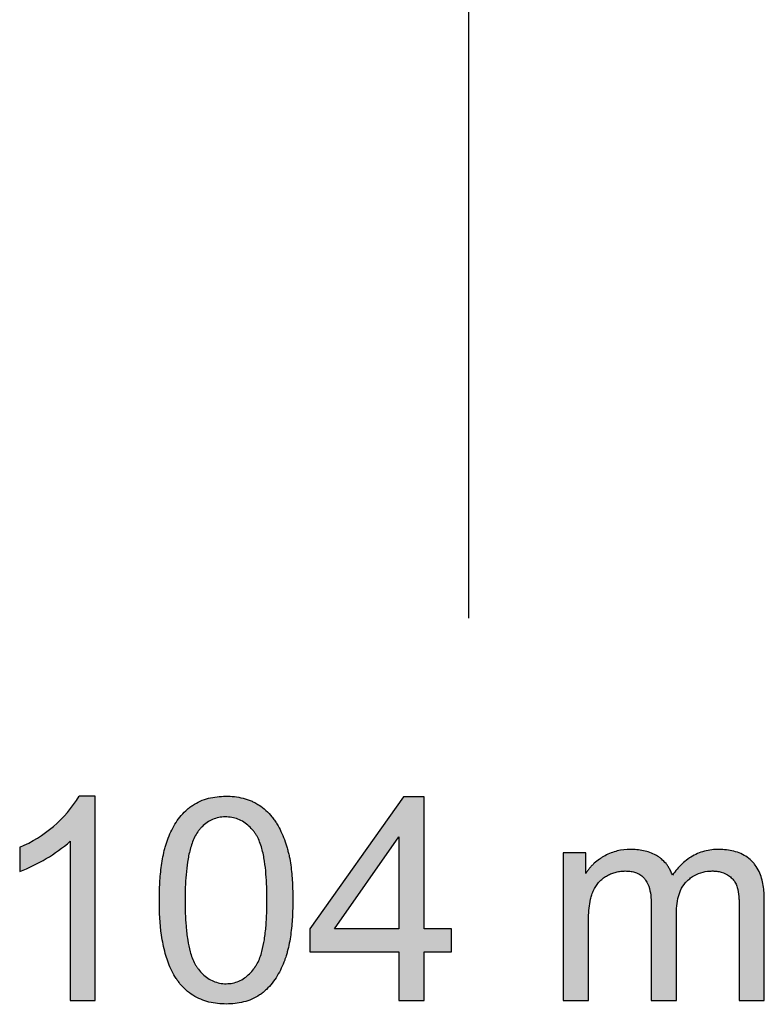
# Model space of a CAD drawing. Units: millimetres. Extents: x 7 to 203, y 4 to 291.
# Drawn here: x 119 to 128, y 241 to 253 of the extents above; entities that cross this region are included whole.
import ezdxf

# ---------------------------------------------------------------- set-up
doc = ezdxf.new("R2010")
doc.units = ezdxf.units.MM
doc.layers.add('Layer1', color=7, linetype='Continuous')

msp = doc.modelspace()

# ---------------------------------------------------------------- hatches: boundary and pattern name
at = {"layer": 'Layer1', "linetype": 'Continuous'}
h = msp.add_hatch(color=7, dxfattribs=at)
edge = h.paths.add_edge_path()
edge.add_line((120.2391433914795, 241.0594456856055), (120.2391433914795, 243.4870518632117))
edge.add_line((120.2391433914795, 243.4870518632117), (120.0477019500381, 243.4870518632117))
edge.add_arc((118.7466218659989, 244.2860791212868), 1.526844440088967, 292.9943429038706, 328.4448277221691, ccw=False)
edge.add_line((119.3430687454049, 242.8805525067123), (119.3430687454049, 242.5925859687458))
edge.add_arc((118.6123134683424, 244.4901398196686), 2.033399589875763, 291.0618870325132, 310.8203150181706)
edge.add_line((119.9415243438605, 242.9513375774974), (119.9415243438605, 241.0594456856055))
edge.add_line((119.9415243438605, 241.0594456856055), (120.2391433914795, 241.0594456856055))
h = msp.add_hatch(color=7, dxfattribs=at)
edge = h.paths.add_edge_path()
edge.add_spline(control_points=[(121.000082902419, 242.2515306276904), (121.000116836346, 242.1131877680551), (121.010585790923, 241.9004257691076), (121.0634723173277, 241.6279552898118), (121.1204397284073, 241.4632195136412), (121.1748438048623, 241.3595566830403), (121.2072179518363, 241.3102210962027), (121.2275717549208, 241.2823225164788), (121.2808959025554, 241.2146327188456), (121.3928374103452, 241.1132372676396), (121.554672040387, 241.0462189881857), (121.690806823889, 241.0225050998895), (121.8289527250459, 241.0158307663485), (121.9680515946761, 241.0299145727306), (122.0997217837529, 241.0739290790145), (122.1762497142891, 241.1153997510264), (122.225101890595, 241.1514890634087), (122.2514958530312, 241.173823133368), (122.2899296698703, 241.2088571735008), (122.3656505924705, 241.2923205348922), (122.4368806773133, 241.4127741013592), (122.4788183553638, 241.5152476947748), (122.4962160789913, 241.5642965334325), (122.5070619705738, 241.5970634352551), (122.5339687871698, 241.6896824875813), (122.562907914822, 241.8427250861775), (122.5784485974654, 242.0147431402627), (122.5839822053448, 242.1528389434703), (122.5854389513489, 242.2907032098816), (122.5816462885055, 242.4631264206918), (122.567093171391, 242.6354412088859), (122.5468248640307, 242.754977574058), (122.5328576436002, 242.8140921114286), (122.523753599469, 242.8475026739988), (122.500016483108, 242.9307572574708), (122.4620174773228, 243.037056754127), (122.4057163560842, 243.1442307019434), (122.3682446054189, 243.2019798632581), (122.3268502210926, 243.2574311453533), (122.2676568228243, 243.3209912221835), (122.1967117907937, 243.3755789915471), (122.1367025606864, 243.4102344516085), (122.0740191744041, 243.4396430784856), (121.9939207478581, 243.4660585083481), (121.8917680801955, 243.4838089323903), (121.788433983945, 243.4888283792021), (121.685189448949, 243.4831304117226), (121.5833347612578, 243.4645288194542), (121.4850142255531, 243.4309376777415), (121.4089022965479, 243.3895925708257), (121.3532580149643, 243.3486887986387), (121.3011755819388, 243.3033794328095), (121.2424920291294, 243.2398424818601), (121.1832762334792, 243.1546623829372), (121.1346089787633, 243.0630911107385), (121.1019105403672, 242.9830517815883), (121.0797871775237, 242.9176176832587), (121.0511338003956, 242.8185082264786), (121.0221918926122, 242.665644083106), (121.0034331550237, 242.4591424558063), (121.0000659162451, 242.3207803755098), (121.000082902419, 242.2515306276904)], knot_values=[0, 0, 0, 0, 0.0624093587012596, 0.0957884642998906, 0.1250305884114765, 0.1407607390912722, 0.1485819750842259, 0.1517032300069401, 0.1563843487893363, 0.187592552170557, 0.2188064820303692, 0.2344749254805022, 0.2502096941215723, 0.2815554503481075, 0.2971988422967982, 0.3129338151568495, 0.3207678477407468, 0.3246755079632054, 0.3285854773900042, 0.3443075883122004, 0.3754822798859702, 0.3911833398712531, 0.3943110017937275, 0.3989920986106737, 0.4067733279287688, 0.4378626920444845, 0.4691130443881836, 0.484693704993183, 0.5002526182704983, 0.5313528461200154, 0.5625310905918597, 0.5782174730486763, 0.5860382614762253, 0.5899447206481129, 0.5938507047511473, 0.625130277443954, 0.640666637028219, 0.6484234182926633, 0.6562113499229281, 0.6719205090668144, 0.6875235146053822, 0.6965172240524407, 0.7032548085140538, 0.7188692140893823, 0.7345779985005494, 0.7501614962640204, 0.7657461443074906, 0.7814545097579498, 0.7970596457505538, 0.8127730112220151, 0.8205766207648559, 0.8283751659035056, 0.8440691501128097, 0.8596477501666983, 0.8752383887040872, 0.890906638448952, 0.8986920808875962, 0.9064563580610674, 0.937518978432114, 0.9687599897600211, 1, 1, 1, 1], degree=3, periodic=0)
edge = h.paths.add_edge_path()
edge.add_spline(control_points=[(121.3057457080819, 242.2515306276904), (121.3057087846519, 242.1487384733899), (121.3102073861102, 241.9905166684076), (121.332987137314, 241.7864623867766), (121.3634012890306, 241.6357173834629), (121.4005257281245, 241.5296585701472), (121.4355667346959, 241.4711418166423), (121.4466733843677, 241.4554161177381), (121.4542929047219, 241.4450051219316), (121.4754224227485, 241.4173079970925), (121.5309646049998, 241.3548319335747), (121.6172274494155, 241.2947679159536), (121.7159908208252, 241.2649542088801), (121.7932729172893, 241.2581786949877), (121.8707278616246, 241.2655186609551), (121.9448733122089, 241.2886152923353), (122.0121822308733, 241.3266524952807), (122.0711941182934, 241.3765671630459), (122.1092160292858, 241.4201808298603), (122.1304037020199, 241.4485310728327), (122.1378874577986, 241.4589447352784), (122.1487357198554, 241.4747787514585), (122.1830698352807, 241.5330539457975), (122.2201155207706, 241.6396176457814), (122.2505574113311, 241.7912908334895), (122.2731849486535, 241.9955961701756), (122.2802658146402, 242.2558946692902), (122.2730302764305, 242.5118807310085), (122.2506238386665, 242.7160338282617), (122.2253389598217, 242.8446166138485), (122.193481610766, 242.943131717339), (122.1665239243291, 243.0021283345235), (122.1434034214506, 243.0390027998186), (122.1281260161117, 243.0598060755365), (122.1043640040291, 243.0904532821334), (122.0649013158256, 243.1333931004387), (122.0037178231132, 243.1814257141972), (121.9347131646717, 243.2168404178582), (121.8723571097385, 243.2340158531935), (121.8213561400382, 243.2402705129844), (121.7693141870153, 243.2417998026253), (121.705128623086, 243.2356923181651), (121.631478356208, 243.2135917913995), (121.5641803274039, 243.1766348181434), (121.5151739859821, 243.1347692790773), (121.4848118656121, 243.101058511632), (121.4687455263462, 243.0809744302095), (121.4456766388094, 243.0500693581056), (121.4036682836573, 242.9775800314085), (121.3622454752385, 242.8559398568389), (121.3327178992473, 242.7062323920938), (121.3101508796305, 242.5048575503081), (121.3057821303229, 242.3529275083688), (121.3057457080819, 242.2515306276904)], knot_values=[0, 0, 0, 0, 0.0625305552144246, 0.0962578010528869, 0.1247946378019009, 0.1561198564329279, 0.1639320096396267, 0.166285910614494, 0.1678584130224786, 0.1718000637443853, 0.1875293552659938, 0.2188042618983167, 0.2343329208219439, 0.2502366372255164, 0.2660074558474186, 0.2816786832168221, 0.2973893025367744, 0.3129431702013417, 0.3286622946976359, 0.3325771983629644, 0.3345312955301558, 0.336482889280006, 0.3442809083108944, 0.3756906550836422, 0.404481261547462, 0.4384478815872018, 0.500650978827542, 0.5628516308696605, 0.594134075871674, 0.6255841180316088, 0.6423963868369575, 0.6570690906750187, 0.6649379403737486, 0.6688645572162479, 0.6727937673625473, 0.6885727787643645, 0.7042795373232644, 0.7200181620663777, 0.7356384247444105, 0.7435515971230708, 0.7514229309861465, 0.7674814370874131, 0.7828025624384869, 0.7981914539773661, 0.8141342929564646, 0.8219528551733789, 0.8258859951747349, 0.8298378812920642, 0.8454941190623858, 0.8767486523467893, 0.9075856956070857, 0.9383182180685194, 1, 1, 1, 1], degree=3, periodic=0)
h = msp.add_hatch(color=7, dxfattribs=at)
h.paths.add_polyline_path([(122.7874059397421, 241.6385962647561), (123.8443557466919, 241.6385962647561), (123.8443557466919, 241.0594456856054), (124.1419747943109, 241.0594456856055), (124.1419747943109, 241.6385962647561), (124.4701601224963, 241.6385962647561), (124.4701601224963, 241.9120840382438), (124.1419747943109, 241.9120840382438), (124.1419747943109, 243.4790081051679), (123.8990533013894, 243.4790081051679), (122.7874059397421, 241.9120840382438)])
h.paths.add_polyline_path([(123.8443557466919, 241.9120840382437), (123.8443557466919, 243.0044263805861), (123.0801987325349, 241.9120840382438)])
h = msp.add_hatch(color=7, dxfattribs=at)
edge = h.paths.add_edge_path()
edge.add_spline(control_points=[(126.0933904957267, 241.0594456856055), (126.0933722702197, 241.3519554703068), (126.0933534751657, 241.6536061857799), (126.0933934235526, 241.9598270336689), (126.0933852363648, 241.9781088451209), (126.0935439799248, 242.0055333988412), (126.0947991240176, 242.0649959325052), (126.1006993257771, 242.156212804824), (126.1144203261829, 242.2467097206434), (126.1312367732315, 242.3097974563576), (126.1436332604493, 242.3443281448575), (126.1653178746286, 242.3948324928051), (126.1994366620673, 242.4488198595181), (126.2516685482497, 242.5003929719726), (126.2962451566966, 242.5329473258637), (126.344525536243, 242.5594742308886), (126.3958896799467, 242.5797342609311), (126.449352218276, 242.5930644437027), (126.494962267747, 242.5983920503383), (126.5315280939767, 242.599265590091), (126.56817284397, 242.5981438534335), (126.6138233666278, 242.5926880908037), (126.6670395065228, 242.5776539259098), (126.7162710829093, 242.5521150642366), (126.7474986307044, 242.5243367395772), (126.7648687285756, 242.5029766504515), (126.7755653466874, 242.4880361022474), (126.80163808343, 242.4449161207621), (126.8277523771723, 242.3656154654355), (126.8385139530975, 242.2748687712715), (126.8399651690758, 242.2111816454355), (126.8398297815552, 242.1749115673048), (126.8398569925467, 242.1477049082395), (126.8398497013833, 242.1204984745009), (126.8398516550446, 242.0932919801908), (126.8398511315627, 242.066085502111), (126.8398512718292, 242.0388790196824), (126.8398512342449, 242.0116725384192), (126.8398512443156, 241.9844660568439), (126.8398512416172, 241.9572595753525), (126.8398512423402, 241.9300530938386), (126.8398512421465, 241.9028466123309), (126.8398512421984, 241.8756401308217), (126.8398512421845, 241.848433649313), (126.8398512421882, 241.8212271678043), (126.8398512421872, 241.7940206862959), (126.8398512421875, 241.7668142047874), (126.8398512421874, 241.7396077232792), (126.8398512421874, 241.712401241771), (126.8398512421874, 241.685194760263), (126.8398512421874, 241.657988278755), (126.8398512421874, 241.6307817972471), (126.8398512421874, 241.6035753157394), (126.8398512421874, 241.5763688342317), (126.8398512421874, 241.5491623527242), (126.8398512421874, 241.5219558712167), (126.8398512421874, 241.4947493897094), (126.8398512421874, 241.4675429082021), (126.8398512421874, 241.440336426695), (126.8398512421874, 241.413129945188), (126.8398512421874, 241.385923463681), (126.8398512421874, 241.3587169821741), (126.8398512421874, 241.3315105006674), (126.8398512421874, 241.3043040191607), (126.8398512421874, 241.2770975376542), (126.8398512421874, 241.2498910561477), (126.8398512421874, 241.2226845746414), (126.8398512421874, 241.1954780931352), (126.8398512421874, 241.168271611629), (126.8398512421874, 241.1410651301229), (126.8398512421874, 241.113858648617), (126.8398512421874, 241.0866521671111), (126.8398512421874, 241.068514512774), (126.8398512421874, 241.0594456856055)], knot_values=[0, 0, 0, 0, 0.2505185206656138, 0.2583472244364073, 0.2622615627305908, 0.2661758528774134, 0.2818350803889415, 0.3131936001887116, 0.3444102373113163, 0.3600319610563846, 0.3690312962060304, 0.3758014986946504, 0.4071106646388141, 0.4228252039449605, 0.4384807951919831, 0.4542493741763393, 0.4699164697624486, 0.4856786330328394, 0.5013590976196041, 0.509185095443132, 0.5170351172099344, 0.5327958204533305, 0.5485015734720037, 0.5642297844455758, 0.5799791794595978, 0.5839015983981695, 0.5878266321413109, 0.5957228724599811, 0.6270184511413399, 0.6582577175550232, 0.6737879074123085, 0.6815548613877116, 0.6893218159880682, 0.6970887705884198, 0.7048557251887684, 0.7126226797891121, 0.7203896343894548, 0.7281565889897826, 0.7359235435901174, 0.7436904981904452, 0.7514574527907623, 0.7592244073910803, 0.7669913619913935, 0.7747583165917016, 0.7825252711920009, 0.7902922257923031, 0.7980591803925965, 0.8058261349928869, 0.8135930895931724, 0.821360044193455, 0.8291269987937404, 0.8368939533940251, 0.8446609079943087, 0.8524278625945974, 0.8601948171948849, 0.8679617717951656, 0.8757287263954513, 0.8834956809957302, 0.8912626355960139, 0.8990295901963028, 0.9067965447965847, 0.9145634993968715, 0.9223304539971514, 0.9300974085974424, 0.9378643631977245, 0.9456313177980075, 0.9533982723982916, 0.9611652269985788, 0.9689321815988629, 0.976699136199148, 0.9844660907994284, 0.9922330453997176, 1, 1, 1, 1], degree=3, periodic=0)
edge.add_line((126.8398512421874, 241.0594456856055), (127.1374702898065, 241.0594456856055))
edge.add_spline(control_points=[(127.1374702898064, 241.0594456856055), (127.1374871558741, 241.3516888678627), (127.1375061302002, 241.6804624479019), (127.1374598143973, 242.0183687638142), (127.1374773886254, 242.0685977942434), (127.1374576926537, 242.0868606080932), (127.1377501805927, 242.1142334908841), (127.1402624903656, 242.1760537723277), (127.1521274446847, 242.2670697920686), (127.1847163365867, 242.3722295104397), (127.224566463902, 242.4373696057313), (127.255322601569, 242.47078776624), (127.2682497484641, 242.4836544962108), (127.2918966671872, 242.5052393468171), (127.3430906556224, 242.5437789596117), (127.4266756421722, 242.5830692376562), (127.5082279722063, 242.5971337265425), (127.5581891796854, 242.5990168214961), (127.5763789095163, 242.5990509391709), (127.6035623389972, 242.5982071112758), (127.6624055213509, 242.5914392329316), (127.732087962241, 242.5648365070325), (127.7910527908105, 242.5212652185978), (127.8279515001929, 242.4800444219064), (127.8499993696673, 242.4394189124199), (127.8615563532097, 242.4044443020531), (127.8742847917035, 242.3508824726374), (127.8806840823118, 242.2867633600503), (127.8833063878772, 242.2227915038048), (127.8838252404597, 242.1907751879698), (127.8839373216924, 242.172465453299), (127.8838984398227, 242.0900208573684), (127.8839906412835, 241.7190150087954), (127.8839575273855, 241.3525876070231), (127.8839310362672, 241.0594456856055)], knot_values=[0, 0, 0, 0, 0.2496670314683693, 0.2808754104018406, 0.2886775051351729, 0.2925783507827953, 0.2964775255625706, 0.3120626843471344, 0.3454272320073435, 0.3745592702309225, 0.4056279017736414, 0.4095039792312972, 0.4133946593456553, 0.4212254317289269, 0.436879711866227, 0.4680931790988017, 0.4992671358536778, 0.5070861807583991, 0.5109812331616221, 0.5148687069743758, 0.530415933870644, 0.5616641566528425, 0.5773740118381244, 0.5929611138284541, 0.6086755549572889, 0.6165132163807882, 0.6244078479353261, 0.6556918958837478, 0.6713140089407006, 0.6791324314881447, 0.6830439349937786, 0.6869568074383313, 0.7495654459507362, 1, 1, 1, 1], degree=3, periodic=0)
edge.add_line((127.8839310362672, 241.0594456856055), (128.1815500838863, 241.0594456856055))
edge.add_spline(control_points=[(128.1815500838863, 241.0594456856055), (128.1815382183252, 241.2875616416827), (128.1815204199835, 241.6297355758022), (128.1815930965452, 242.0289386990594), (128.1815022508892, 242.2035897144599), (128.1815592945091, 242.2677459680269), (128.1814626140523, 242.2819944020866), (128.1809587705778, 242.3069064327823), (128.1785615295956, 242.3567307211931), (128.1674620734958, 242.4570437398676), (128.1360850971208, 242.5706803875548), (128.0837862836667, 242.6593478134872), (128.0508569916677, 242.6990287185289), (128.0302306714567, 242.7200489601084), (127.9982512273838, 242.7494570452159), (127.9438452161595, 242.7877628496598), (127.8360201676896, 242.8351705759956), (127.7328436383023, 242.8522271351345), (127.6525091683238, 242.8548680841245), (127.6232524893054, 242.8548124689099), (127.5792319243248, 242.8533398265842), (127.5132779980203, 242.8458402032923), (127.4278028549168, 242.823412087186), (127.3471612721245, 242.7885824414852), (127.2721780815899, 242.7420857616511), (127.204894307956, 242.6859453868717), (127.1435185512907, 242.6213646499602), (127.1086979780162, 242.5736517729838), (127.0908164931527, 242.5491496753094)], knot_values=[0, 0, 0, 0, 0.2461702082426707, 0.3692553123679106, 0.4307978644347753, 0.434644178387508, 0.4384890772964116, 0.4461741812540224, 0.4615336333032114, 0.4922983418241813, 0.5551079023930763, 0.5868487874005737, 0.6028620359363872, 0.610804459154548, 0.6187218270330871, 0.6499059751140321, 0.6823455964893713, 0.7457720495561752, 0.7615948265561318, 0.7695233037443039, 0.7774737579650648, 0.8093281047618078, 0.8411960608781978, 0.8728157132946893, 0.9040229534081373, 0.9362722407659863, 0.9672737449453783, 1, 1, 1, 1], degree=3, periodic=0)
edge.add_spline(control_points=[(127.0908164931527, 242.5491496753094), (127.08774931213, 242.5575158648599), (127.0816716211592, 242.5740936652292), (127.0709868046221, 242.5980969802171), (127.0571085426193, 242.6253596166731), (127.0389875153077, 242.6552373630144), (127.0077400189938, 242.6973920330644), (126.9706437781413, 242.7347347863121), (126.9287650498157, 242.7663074240124), (126.8619541779067, 242.8078391399944), (126.7736723453356, 242.838302704285), (126.6830891061534, 242.851022317963), (126.6310010860027, 242.8543366975479), (126.5528420976165, 242.8559610101846), (126.4612434040981, 242.8460289154476), (126.3613506300806, 242.8151838002246), (126.307751473077, 242.7906707778569), (126.2734312331214, 242.7714231739554), (126.2510024438774, 242.7579909833218), (126.2128542295737, 242.7327976256594), (126.1718637312926, 242.6999624838993), (126.1342296405321, 242.6633384587891), (126.1077975961482, 242.6339386928927), (126.0831926935103, 242.6029647082271), (126.0685510445818, 242.5810452612143), (126.0612154635516, 242.5700634462232)], knot_values=[0, 0, 0, 0, 0.0212653992929103, 0.0421378863252743, 0.0626799754174896, 0.0942845225955542, 0.1254535998754562, 0.1878874496649158, 0.2191456109539173, 0.2506701478386243, 0.37572749823763, 0.438060019289336, 0.4691910334868088, 0.5003905332051001, 0.6249141276085075, 0.6868356970185123, 0.7495034835679223, 0.7651556389488996, 0.7807637946343424, 0.8118989896190385, 0.8742254478216521, 0.9057175227282093, 0.9371322259192529, 0.968502751759473, 1, 1, 1, 1], degree=3, periodic=0)
edge.add_line((126.0612154635516, 242.5700634462232), (126.0612154635516, 242.8145936907534))
edge.add_line((126.0612154635516, 242.8145936907534), (125.7957714481076, 242.8145936907534))
edge.add_line((125.7957714481076, 242.8145936907534), (125.7957714481076, 241.0594456856054))
edge.add_line((125.7957714481076, 241.0594456856055), (126.0933904957267, 241.0594456856055))

# ---------------------------------------------------------------- linework, layer by layer
at = {"layer": 'Layer1', "color": 7, "linetype": 'Continuous'}
for p, q in [((124.6729416324, 245.6031392984), (124.6729416324, 263.8973339849)), ((120.2391433915, 243.4870518632), (120.04770195, 243.4870518632)), ((120.2391433915, 241.0594456856), (120.2391433915, 243.4870518632)), ((123.8990533014, 243.4790081052), (122.7874059397, 241.9120840382)), ((124.1419747943, 243.4790081052), (123.8990533014, 243.4790081052)), ((124.1419747943, 241.9120840382), (124.1419747943, 243.4790081052)), ((123.0801987325, 241.9120840382), (123.8443557467, 243.0044263806)), ((123.8443557467, 243.0044263806), (123.8443557467, 241.9120840382)), ((119.3430687454, 242.8805525067), (119.3430687454, 242.5925859687)), ((119.9415243439, 242.9513375775), (119.9415243439, 241.0594456856)), ((126.0612154636, 242.8145936908), (125.7957714481, 242.8145936908)), ((125.7957714481, 242.8145936908), (125.7957714481, 241.0594456856)), ((126.0612154636, 242.5700634462), (126.0612154636, 242.8145936908)), ((122.7874059397, 241.9120840382), (122.7874059397, 241.6385962648)), ((123.8443557467, 241.9120840382), (123.0801987325, 241.9120840382)), ((124.4701601225, 241.9120840382), (124.1419747943, 241.9120840382)), ((124.4701601225, 241.6385962648), (124.4701601225, 241.9120840382)), ((122.7874059397, 241.6385962648), (123.8443557467, 241.6385962648)), ((123.8443557467, 241.6385962648), (123.8443557467, 241.0594456856)), ((124.1419747943, 241.0594456856), (124.1419747943, 241.6385962648)), ((124.1419747943, 241.6385962648), (124.4701601225, 241.6385962648)), ((119.9415243439, 241.0594456856), (120.2391433915, 241.0594456856)), ((123.8443557467, 241.0594456856), (124.1419747943, 241.0594456856)), ((125.7957714481, 241.0594456856), (126.0933904957, 241.0594456856)), ((126.8398512422, 241.0594456856), (127.1374702898, 241.0594456856)), ((127.8839310363, 241.0594456856), (128.1815500839, 241.0594456856))]:
    msp.add_line(p, q, dxfattribs=at)
for centre, radius, start, end in [((118.746621866, 244.2860791213), 1.526844440088967, 292.9943429039, 328.4448277222), ((118.6123134683, 244.4901398197), 2.033399589875763, 291.0618870325, 310.8203150182)]:
    msp.add_arc(centre, radius, start, end, dxfattribs=at)
for points, knots in [([(121.000082902419, 242.2515306276904), (121.000116836346, 242.1131877680551), (121.010585790923, 241.9004257691076), (121.0634723173277, 241.6279552898118), (121.1204397284073, 241.4632195136412), (121.1748438048623, 241.3595566830403), (121.2072179518363, 241.3102210962027), (121.2275717549208, 241.2823225164788), (121.2808959025554, 241.2146327188456), (121.3928374103452, 241.1132372676396), (121.554672040387, 241.0462189881857), (121.690806823889, 241.0225050998895), (121.8289527250459, 241.0158307663485), (121.9680515946761, 241.0299145727306), (122.0997217837529, 241.0739290790145), (122.1762497142891, 241.1153997510264), (122.225101890595, 241.1514890634087), (122.2514958530312, 241.173823133368), (122.2899296698703, 241.2088571735008), (122.3656505924705, 241.2923205348922), (122.4368806773133, 241.4127741013592), (122.4788183553638, 241.5152476947748), (122.4962160789913, 241.5642965334325), (122.5070619705738, 241.5970634352551), (122.5339687871698, 241.6896824875813), (122.562907914822, 241.8427250861775), (122.5784485974654, 242.0147431402627), (122.5839822053448, 242.1528389434703), (122.5854389513489, 242.2907032098816), (122.5816462885055, 242.4631264206918), (122.567093171391, 242.6354412088859), (122.5468248640307, 242.754977574058), (122.5328576436002, 242.8140921114286), (122.523753599469, 242.8475026739988), (122.500016483108, 242.9307572574708), (122.4620174773228, 243.037056754127), (122.4057163560842, 243.1442307019434), (122.3682446054189, 243.2019798632581), (122.3268502210926, 243.2574311453533), (122.2676568228243, 243.3209912221835), (122.1967117907937, 243.3755789915471), (122.1367025606864, 243.4102344516085), (122.0740191744041, 243.4396430784856), (121.9939207478581, 243.4660585083481), (121.8917680801955, 243.4838089323903), (121.788433983945, 243.4888283792021), (121.685189448949, 243.4831304117226), (121.5833347612578, 243.4645288194542), (121.4850142255531, 243.4309376777415), (121.4089022965479, 243.3895925708257), (121.3532580149643, 243.3486887986387), (121.3011755819388, 243.3033794328095), (121.2424920291294, 243.2398424818601), (121.1832762334792, 243.1546623829372), (121.1346089787633, 243.0630911107385), (121.1019105403672, 242.9830517815883), (121.0797871775237, 242.9176176832587), (121.0511338003956, 242.8185082264786), (121.0221918926122, 242.665644083106), (121.0034331550237, 242.4591424558063), (121.0000659162451, 242.3207803755098), (121.000082902419, 242.2515306276904)], [0, 0, 0, 0, 0.0624093587012596, 0.0957884642998906, 0.1250305884114765, 0.1407607390912722, 0.1485819750842259, 0.1517032300069401, 0.1563843487893363, 0.187592552170557, 0.2188064820303692, 0.2344749254805022, 0.2502096941215723, 0.2815554503481075, 0.2971988422967982, 0.3129338151568495, 0.3207678477407468, 0.3246755079632054, 0.3285854773900042, 0.3443075883122004, 0.3754822798859702, 0.3911833398712531, 0.3943110017937275, 0.3989920986106737, 0.4067733279287688, 0.4378626920444845, 0.4691130443881836, 0.484693704993183, 0.5002526182704983, 0.5313528461200154, 0.5625310905918597, 0.5782174730486763, 0.5860382614762253, 0.5899447206481129, 0.5938507047511473, 0.625130277443954, 0.640666637028219, 0.6484234182926633, 0.6562113499229281, 0.6719205090668144, 0.6875235146053822, 0.6965172240524407, 0.7032548085140538, 0.7188692140893823, 0.7345779985005494, 0.7501614962640204, 0.7657461443074906, 0.7814545097579498, 0.7970596457505538, 0.8127730112220151, 0.8205766207648559, 0.8283751659035056, 0.8440691501128097, 0.8596477501666983, 0.8752383887040872, 0.890906638448952, 0.8986920808875962, 0.9064563580610674, 0.937518978432114, 0.9687599897600211, 1, 1, 1, 1]), ([(121.3057457080819, 242.2515306276904), (121.3057821303229, 242.3529275083688), (121.3101508796305, 242.5048575503081), (121.3327178992473, 242.7062323920938), (121.3622454752385, 242.8559398568389), (121.4036682836573, 242.9775800314085), (121.4456766388094, 243.0500693581056), (121.4687455263462, 243.0809744302095), (121.4848118656121, 243.101058511632), (121.5151739859821, 243.1347692790773), (121.5641803274039, 243.1766348181434), (121.631478356208, 243.2135917913995), (121.705128623086, 243.2356923181651), (121.7693141870153, 243.2417998026253), (121.8213561400382, 243.2402705129844), (121.8723571097385, 243.2340158531935), (121.9347131646717, 243.2168404178582), (122.0037178231132, 243.1814257141972), (122.0649013158256, 243.1333931004387), (122.1043640040291, 243.0904532821334), (122.1281260161117, 243.0598060755365), (122.1434034214506, 243.0390027998186), (122.1665239243291, 243.0021283345235), (122.193481610766, 242.943131717339), (122.2253389598217, 242.8446166138485), (122.2506238386665, 242.7160338282617), (122.2730302764305, 242.5118807310085), (122.2802658146402, 242.2558946692902), (122.2731849486535, 241.9955961701756), (122.2505574113311, 241.7912908334895), (122.2201155207706, 241.6396176457814), (122.1830698352807, 241.5330539457975), (122.1487357198554, 241.4747787514585), (122.1378874577986, 241.4589447352784), (122.1304037020199, 241.4485310728327), (122.1092160292858, 241.4201808298603), (122.0711941182934, 241.3765671630459), (122.0121822308733, 241.3266524952807), (121.9448733122089, 241.2886152923353), (121.8707278616246, 241.2655186609551), (121.7932729172893, 241.2581786949877), (121.7159908208252, 241.2649542088801), (121.6172274494155, 241.2947679159536), (121.5309646049998, 241.3548319335747), (121.4754224227485, 241.4173079970925), (121.4542929047219, 241.4450051219316), (121.4466733843677, 241.4554161177381), (121.4355667346959, 241.4711418166423), (121.4005257281245, 241.5296585701472), (121.3634012890306, 241.6357173834629), (121.332987137314, 241.7864623867766), (121.3102073861102, 241.9905166684076), (121.3057087846519, 242.1487384733899), (121.3057457080819, 242.2515306276904)], [0, 0, 0, 0, 0.0616817819314806, 0.0924143043929143, 0.1232513476532106, 0.1545058809376142, 0.1701621187079359, 0.1741140048252651, 0.1780471448266211, 0.1858657070435354, 0.2018085460226338, 0.2171974375615131, 0.2325185629125869, 0.2485770690138534, 0.2564484028769291, 0.2643615752555894, 0.2799818379336222, 0.2957204626767355, 0.3114272212356355, 0.3272062326374527, 0.331135442783752, 0.3350620596262514, 0.3429309093249813, 0.3576036131630424, 0.3744158819683912, 0.405865924128326, 0.4371483691303394, 0.4993490211724581, 0.5615521184127982, 0.595518738452538, 0.6243093449163578, 0.6557190916891056, 0.663517110719994, 0.6654687044698442, 0.6674228016370356, 0.6713377053023641, 0.6870568297986583, 0.7026106974632256, 0.7183213167831779, 0.7339925441525814, 0.7497633627744836, 0.7656670791780561, 0.7811957381016833, 0.8124706447340062, 0.8281999362556147, 0.8321415869775214, 0.833714089385506, 0.8360679903603733, 0.8438801435670721, 0.8752053621980991, 0.903742198947113, 0.9374694447855754, 1, 1, 1, 1]), ([(127.0908164931527, 242.5491496753094), (127.08774931213, 242.5575158648599), (127.0816716211592, 242.5740936652292), (127.0709868046221, 242.5980969802171), (127.0571085426193, 242.6253596166731), (127.0389875153077, 242.6552373630144), (127.0077400189938, 242.6973920330644), (126.9706437781413, 242.7347347863121), (126.9287650498157, 242.7663074240124), (126.8619541779067, 242.8078391399944), (126.7736723453356, 242.838302704285), (126.6830891061534, 242.851022317963), (126.6310010860027, 242.8543366975479), (126.5528420976165, 242.8559610101846), (126.4612434040981, 242.8460289154476), (126.3613506300806, 242.8151838002246), (126.307751473077, 242.7906707778569), (126.2734312331214, 242.7714231739554), (126.2510024438774, 242.7579909833218), (126.2128542295737, 242.7327976256594), (126.1718637312926, 242.6999624838993), (126.1342296405321, 242.6633384587891), (126.1077975961482, 242.6339386928927), (126.0831926935103, 242.6029647082271), (126.0685510445818, 242.5810452612143), (126.0612154635516, 242.5700634462232)], [0, 0, 0, 0, 0.0212653992929103, 0.0421378863252743, 0.0626799754174896, 0.0942845225955542, 0.1254535998754562, 0.1878874496649158, 0.2191456109539173, 0.2506701478386243, 0.37572749823763, 0.438060019289336, 0.4691910334868088, 0.5003905332051001, 0.6249141276085075, 0.6868356970185123, 0.7495034835679223, 0.7651556389488996, 0.7807637946343424, 0.8118989896190385, 0.8742254478216521, 0.9057175227282093, 0.9371322259192529, 0.968502751759473, 1, 1, 1, 1]), ([(128.1815500838863, 241.0594456856055), (128.1815382183252, 241.2875616416827), (128.1815204199835, 241.6297355758022), (128.1815930965452, 242.0289386990594), (128.1815022508892, 242.2035897144599), (128.1815592945091, 242.2677459680269), (128.1814626140523, 242.2819944020866), (128.1809587705778, 242.3069064327823), (128.1785615295956, 242.3567307211931), (128.1674620734958, 242.4570437398676), (128.1360850971208, 242.5706803875548), (128.0837862836667, 242.6593478134872), (128.0508569916677, 242.6990287185289), (128.0302306714567, 242.7200489601084), (127.9982512273838, 242.7494570452159), (127.9438452161595, 242.7877628496598), (127.8360201676896, 242.8351705759956), (127.7328436383023, 242.8522271351345), (127.6525091683238, 242.8548680841245), (127.6232524893054, 242.8548124689099), (127.5792319243248, 242.8533398265842), (127.5132779980203, 242.8458402032923), (127.4278028549168, 242.823412087186), (127.3471612721245, 242.7885824414852), (127.2721780815899, 242.7420857616511), (127.204894307956, 242.6859453868717), (127.1435185512907, 242.6213646499602), (127.1086979780162, 242.5736517729838), (127.0908164931527, 242.5491496753094)], [0, 0, 0, 0, 0.2461702082426707, 0.3692553123679106, 0.4307978644347753, 0.434644178387508, 0.4384890772964116, 0.4461741812540224, 0.4615336333032114, 0.4922983418241813, 0.5551079023930763, 0.5868487874005737, 0.6028620359363872, 0.610804459154548, 0.6187218270330871, 0.6499059751140321, 0.6823455964893713, 0.7457720495561752, 0.7615948265561318, 0.7695233037443039, 0.7774737579650648, 0.8093281047618078, 0.8411960608781978, 0.8728157132946893, 0.9040229534081373, 0.9362722407659863, 0.9672737449453783, 1, 1, 1, 1]), ([(126.0933904957267, 241.0594456856055), (126.0933722702197, 241.3519554703068), (126.0933534751657, 241.6536061857799), (126.0933934235526, 241.9598270336689), (126.0933852363648, 241.9781088451209), (126.0935439799248, 242.0055333988412), (126.0947991240176, 242.0649959325052), (126.1006993257771, 242.156212804824), (126.1144203261829, 242.2467097206434), (126.1312367732315, 242.3097974563576), (126.1436332604493, 242.3443281448575), (126.1653178746286, 242.3948324928051), (126.1994366620673, 242.4488198595181), (126.2516685482497, 242.5003929719726), (126.2962451566966, 242.5329473258637), (126.344525536243, 242.5594742308886), (126.3958896799467, 242.5797342609311), (126.449352218276, 242.5930644437027), (126.494962267747, 242.5983920503383), (126.5315280939767, 242.599265590091), (126.56817284397, 242.5981438534335), (126.6138233666278, 242.5926880908037), (126.6670395065228, 242.5776539259098), (126.7162710829093, 242.5521150642366), (126.7474986307044, 242.5243367395772), (126.7648687285756, 242.5029766504515), (126.7755653466874, 242.4880361022474), (126.80163808343, 242.4449161207621), (126.8277523771723, 242.3656154654355), (126.8385139530975, 242.2748687712715), (126.8399651690758, 242.2111816454355), (126.8398297815552, 242.1749115673048), (126.8398569925467, 242.1477049082395), (126.8398497013833, 242.1204984745009), (126.8398516550446, 242.0932919801908), (126.8398511315627, 242.066085502111), (126.8398512718292, 242.0388790196824), (126.8398512342449, 242.0116725384192), (126.8398512443156, 241.9844660568439), (126.8398512416172, 241.9572595753525), (126.8398512423402, 241.9300530938386), (126.8398512421465, 241.9028466123309), (126.8398512421984, 241.8756401308217), (126.8398512421845, 241.848433649313), (126.8398512421882, 241.8212271678043), (126.8398512421872, 241.7940206862959), (126.8398512421875, 241.7668142047874), (126.8398512421874, 241.7396077232792), (126.8398512421874, 241.712401241771), (126.8398512421874, 241.685194760263), (126.8398512421874, 241.657988278755), (126.8398512421874, 241.6307817972471), (126.8398512421874, 241.6035753157394), (126.8398512421874, 241.5763688342317), (126.8398512421874, 241.5491623527242), (126.8398512421874, 241.5219558712167), (126.8398512421874, 241.4947493897094), (126.8398512421874, 241.4675429082021), (126.8398512421874, 241.440336426695), (126.8398512421874, 241.413129945188), (126.8398512421874, 241.385923463681), (126.8398512421874, 241.3587169821741), (126.8398512421874, 241.3315105006674), (126.8398512421874, 241.3043040191607), (126.8398512421874, 241.2770975376542), (126.8398512421874, 241.2498910561477), (126.8398512421874, 241.2226845746414), (126.8398512421874, 241.1954780931352), (126.8398512421874, 241.168271611629), (126.8398512421874, 241.1410651301229), (126.8398512421874, 241.113858648617), (126.8398512421874, 241.0866521671111), (126.8398512421874, 241.068514512774), (126.8398512421874, 241.0594456856055)], [0, 0, 0, 0, 0.2505185206656138, 0.2583472244364073, 0.2622615627305908, 0.2661758528774134, 0.2818350803889415, 0.3131936001887116, 0.3444102373113163, 0.3600319610563846, 0.3690312962060304, 0.3758014986946504, 0.4071106646388141, 0.4228252039449605, 0.4384807951919831, 0.4542493741763393, 0.4699164697624486, 0.4856786330328394, 0.5013590976196041, 0.509185095443132, 0.5170351172099344, 0.5327958204533305, 0.5485015734720037, 0.5642297844455758, 0.5799791794595978, 0.5839015983981695, 0.5878266321413109, 0.5957228724599811, 0.6270184511413399, 0.6582577175550232, 0.6737879074123085, 0.6815548613877116, 0.6893218159880682, 0.6970887705884198, 0.7048557251887684, 0.7126226797891121, 0.7203896343894548, 0.7281565889897826, 0.7359235435901174, 0.7436904981904452, 0.7514574527907623, 0.7592244073910803, 0.7669913619913935, 0.7747583165917016, 0.7825252711920009, 0.7902922257923031, 0.7980591803925965, 0.8058261349928869, 0.8135930895931724, 0.821360044193455, 0.8291269987937404, 0.8368939533940251, 0.8446609079943087, 0.8524278625945974, 0.8601948171948849, 0.8679617717951656, 0.8757287263954513, 0.8834956809957302, 0.8912626355960139, 0.8990295901963028, 0.9067965447965847, 0.9145634993968715, 0.9223304539971514, 0.9300974085974424, 0.9378643631977245, 0.9456313177980075, 0.9533982723982916, 0.9611652269985788, 0.9689321815988629, 0.976699136199148, 0.9844660907994284, 0.9922330453997176, 1, 1, 1, 1]), ([(127.1374702898064, 241.0594456856055), (127.1374871558741, 241.3516888678627), (127.1375061302002, 241.6804624479019), (127.1374598143973, 242.0183687638142), (127.1374773886254, 242.0685977942434), (127.1374576926537, 242.0868606080932), (127.1377501805927, 242.1142334908841), (127.1402624903656, 242.1760537723277), (127.1521274446847, 242.2670697920686), (127.1847163365867, 242.3722295104397), (127.224566463902, 242.4373696057313), (127.255322601569, 242.47078776624), (127.2682497484641, 242.4836544962108), (127.2918966671872, 242.5052393468171), (127.3430906556224, 242.5437789596117), (127.4266756421722, 242.5830692376562), (127.5082279722063, 242.5971337265425), (127.5581891796854, 242.5990168214961), (127.5763789095163, 242.5990509391709), (127.6035623389972, 242.5982071112758), (127.6624055213509, 242.5914392329316), (127.732087962241, 242.5648365070325), (127.7910527908105, 242.5212652185978), (127.8279515001929, 242.4800444219064), (127.8499993696673, 242.4394189124199), (127.8615563532097, 242.4044443020531), (127.8742847917035, 242.3508824726374), (127.8806840823118, 242.2867633600503), (127.8833063878772, 242.2227915038048), (127.8838252404597, 242.1907751879698), (127.8839373216924, 242.172465453299), (127.8838984398227, 242.0900208573684), (127.8839906412835, 241.7190150087954), (127.8839575273855, 241.3525876070231), (127.8839310362672, 241.0594456856055)], [0, 0, 0, 0, 0.2496670314683693, 0.2808754104018406, 0.2886775051351729, 0.2925783507827953, 0.2964775255625706, 0.3120626843471344, 0.3454272320073435, 0.3745592702309225, 0.4056279017736414, 0.4095039792312972, 0.4133946593456553, 0.4212254317289269, 0.436879711866227, 0.4680931790988017, 0.4992671358536778, 0.5070861807583991, 0.5109812331616221, 0.5148687069743758, 0.530415933870644, 0.5616641566528425, 0.5773740118381244, 0.5929611138284541, 0.6086755549572889, 0.6165132163807882, 0.6244078479353261, 0.6556918958837478, 0.6713140089407006, 0.6791324314881447, 0.6830439349937786, 0.6869568074383313, 0.7495654459507362, 1, 1, 1, 1])]:
    msp.add_open_spline(points, degree=3, knots=knots, dxfattribs=at)

doc.saveas('drawing.dxf')
